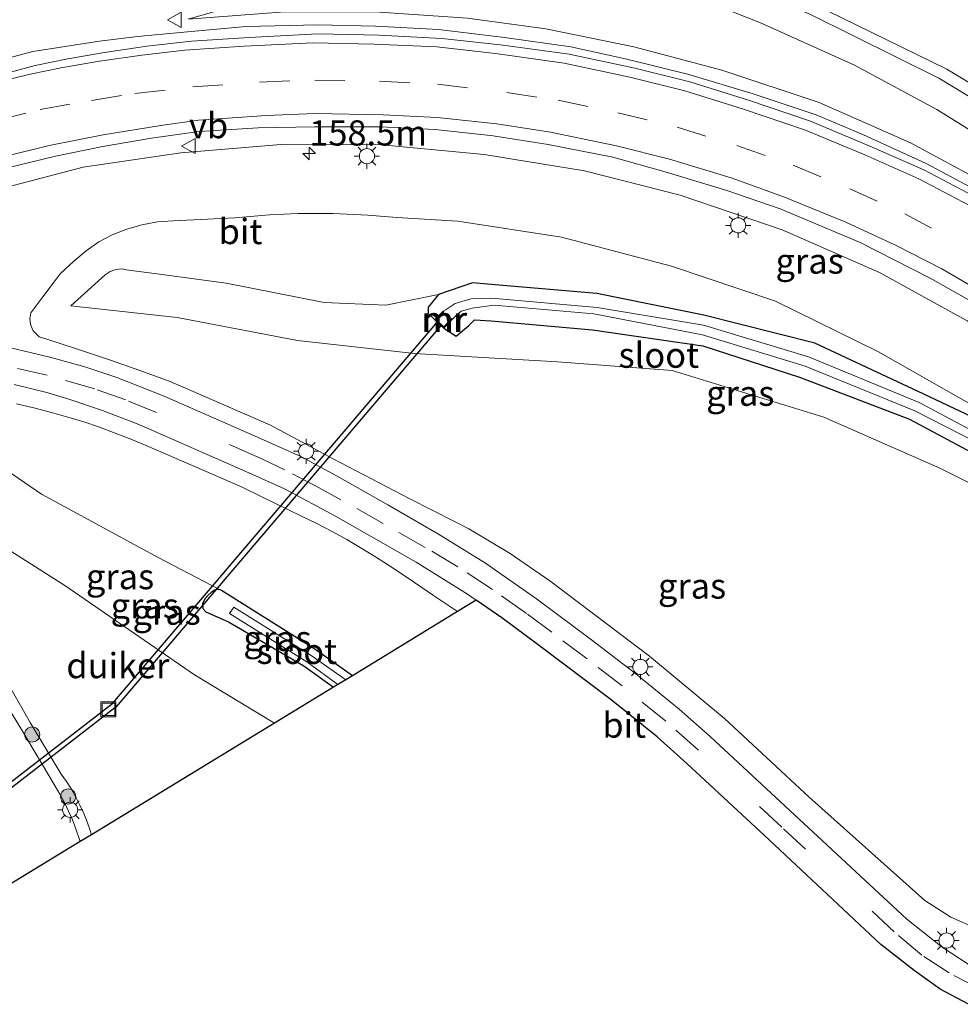
# Model space of a CAD drawing. Units: metres. Extents: x 155978 to 158207, y 381249 to 387503.
# Drawn here: x 156408 to 156501, y 385459 to 385556 of the extents above; entities that cross this region are included whole.
import ezdxf
from ezdxf.enums import TextEntityAlignment as Align

# ---------------------------------------------------------------- set-up
doc = ezdxf.new("R2010")
doc.units = ezdxf.units.M
doc.linetypes.add('VW-3-9_STREEP', pattern=[12, 3, -9])
doc.layers.get('0').update_dxf_attribs({"lineweight": 25})
for name, color, linetype, lineweight in [('B-ME-AM-KILOMETR-S-B1', 7, 'Continuous', 18), ('B-ME-BV-GELEIDECONSTRUCTIE-GELEIDERAIL-L-B1', 213, 'BV-GELEIDERAIL', 18), ('B-ME-GR-BOOM-S-B1', 93, 'Continuous', 18), ('B-ME-GW-KRUINLIJN-L-B1', 93, 'Continuous', 18), ('B-ME-GW-TEENLIJN-L-B1', 93, 'Continuous', 18), ('B-ME-IE-GRASLAND-GV-B6', 93, 'Continuous', 18), ('B-ME-IE-INRICHTINGSELEMENT-S-B1', 253, 'Continuous', 18), ('B-ME-IE-MEUBILAIR_WEGMEUBILAIR-LICHTMAST-S-B1', 8, 'Continuous', 18), ('B-ME-MW-MUUR-GV-B6', 8, 'IE-TERREINAFSCHEIDING-KUNSTMATIG', 18), ('B-ME-MW-MUUR-L-B1', 8, 'IE-TERREINAFSCHEIDING-KUNSTMATIG', 18), ('B-ME-OG-WATER-GV-B6', 153, 'Continuous', 18), ('B-ME-VH-VERH_SOORT-BITUMEN-GV-B6', 8, 'IE-TERREINAFSCHEIDING-NATUURLIJK-HOUTWAL', 18), ('B-ME-VH-VERH_SOORT-GV-B6', 8, 'Continuous', 18), ('B-ME-VH-VERH_SOORT-KLINKERS-GV-B6', 8, 'IE-TERREINAFSCHEIDING-NATUURLIJK-HOUTWAL', 18), ('B-ME-VW-MARKERING-39STREEP-015-L-B1', 255, 'VW-3-9_STREEP', 18), ('B-ME-VW-MARKERING-STREEP-015-L-B1', 7, 'Continuous', 18), ('B-ME-VW-MEUBILAIR_WEGMEUBILAIR-VERKEERSBORD-S-B1', 8, 'Continuous', 18)]:
    doc.layers.add(name, color=color, linetype=linetype, lineweight=lineweight)
for name, color, linetype in [('B-ME-GW-INSTEEKWATERGANG-L-B1', 10, 'Continuous'), ('B-ME-KG-KADASTRAAL-OPNAMEDTMGRENS-L-B1', 10, 'Continuous'), ('B-ME-KW-DUIKER-GV-B6', 10, 'Continuous')]:
    doc.layers.add(name, color=color, linetype=linetype)
doc.styles.add('NLCS-ISO', font='NLCS-ISO.TTF')
doc.linetypes.add('BV-GELEIDERAIL', pattern='A,10,-3,[108,NLCS.SHX,S=1,R=0,X=0,Y=0],-3', length=16)
doc.linetypes.add('IE-TERREINAFSCHEIDING-KUNSTMATIG', pattern='A,4,[82,NLCS.SHX,S=0.75,R=90,X=0,Y=0],4,-2', length=10)
doc.linetypes.add('IE-TERREINAFSCHEIDING-NATUURLIJK-HOUTWAL', pattern='A,7,-1.5,[67,NLCS.SHX,S=0.75,R=45,X=0,Y=0],-1.5,7,-1.5,[70,NLCS.SHX,S=0.75,R=0,X=0,Y=0],-1.5', length=20)

# ---------------------------------------------------------------- blocks, each defined once
blk = doc.blocks.new('hecto')
for p, q in [((0, 0.625), (-0.625, 0)), ((0, -0.625), (0, 0.625)), ((-0.625, 0), (0.625, 0)), ((0.625, 0), (0, -0.625))]:
    blk.add_line(p, q)
blk = doc.blocks.new('boom')
h = blk.add_hatch(color=256)
edge = h.paths.add_edge_path()
edge.add_arc((0, 0), 0.75, 0, 360)
blk.add_circle((0, 0), 0.75)
blk = doc.blocks.new('lantaarnpaal')
for p, q in [((0, 0.75), (0, 1.25)), ((-0.75, 0), (-1.25, 0)), ((-0.884, 0.884), (-0.53, 0.53)), ((0.53, 0.53), (0.884, 0.884)), ((0.75, 0), (1.25, 0)), ((-0.53, -0.53), (-0.884, -0.884)), ((0, -0.75), (0, -1.25)), ((0.53, -0.53), (0.884, -0.884))]:
    blk.add_line(p, q)
blk.add_circle((0, 0), 0.75)
blk = doc.blocks.new('put')
for p, q in [((0.75, 0.75), (-0.75, 0.75)), ((-0.75, 0.75), (-0.75, -0.75)), ((0.75, -0.75), (0.75, 0.75)), ((-0.75, -0.75), (0.75, -0.75))]:
    blk.add_line(p, q)
blk.add_lwpolyline([(-0.625, 0.625), (0.625, 0.625), (0.625, -0.625), (-0.625, -0.625)], close=True)
blk = doc.blocks.new('verkeersbord')
for p, q in [((0, 0.75), (-0.75, -0.625)), ((0.75, -0.625), (0, 0.75)), ((-0.75, -0.625), (0.75, -0.625))]:
    blk.add_line(p, q)

msp = doc.modelspace()

# ---------------------------------------------------------------- linework, layer by layer
at = {"layer": 'B-ME-BV-GELEIDECONSTRUCTIE-GELEIDERAIL-L-B1'}
msp.add_polyline3d([(156401.8018, 385551.2005, 25.3209), (156409.2154, 385553.1821, 25.1358), (156415.841, 385554.1941, 25.0803), (156419.6091, 385554.6626, 25.1185), (156424.1969, 385555.1158, 25.1037), (156430.3862, 385555.6465, 24.9495), (156437.4836, 385555.8288, 24.748), (156443.1948, 385555.7074, 24.5962), (156449.4287, 385555.3626, 24.3712), (156455.971, 385554.5849, 24.1647), (156462.5474, 385553.6309, 23.8789), (156468.122, 385552.4328, 23.6137), (156474.2394, 385550.9053, 23.3251), (156480.6356, 385548.9943, 23.0228), (156486.8634, 385546.908, 22.6519), (156491.5817, 385544.9286, 22.4079), (156497.7702, 385542.0886, 22.0387), (156503.5945, 385538.9694, 21.7519)], dxfattribs=at)
at = {"layer": 'B-ME-GW-INSTEEKWATERGANG-L-B1'}
for points in [[(156506.0087, 385515.21, 19.3632), (156497.4914, 385519.2624, 19.2946), (156486.7435, 385524.2763, 19.4632), (156475.7264, 385527.0358, 19.1994), (156465.1188, 385529.2089, 19.4815), (156455.0706, 385530.0667, 19.4569), (156452.8125, 385530.2619, 19.5364), (156449.4437, 385529.1008, 19.3254), (156448.405, 385527.8474, 19.2618), (156448.4102, 385527.2048, 19.3269), (156449.0704, 385526.5947, 19.343)], [(156449.9753, 385525.751, 19.3649), (156451.1896, 385524.9656, 19.3037), (156452.4018, 385526.0019, 19.2473), (156453.0142, 385526.5905, 19.3016), (156454.676, 385526.4773, 19.3265), (156464.7005, 385525.5974, 19.2244), (156475.6491, 385523.9992, 19.1878), (156485.2127, 385520.9141, 19.1874), (156496.1119, 385516.7575, 19.144), (156505.498, 385511.7335, 19.1507), (156508.1826, 385510.5764, 18.8446), (156509.6468, 385509.3268, 18.8234)], [(156440.9031, 385491.3155, 19.0344), (156437.1937, 385493.9647, 19.0692), (156429.7036, 385498.6436, 19.1043), (156427.921, 385499.7656, 19.109), (156427.7983, 385499.8252, 19.097), (156427.53, 385499.8679, 19.073), (156427.2658, 385499.8046, 19.0489), (156426.8908, 385499.5566, 18.9739), (156426.6138, 385499.3163, 18.9063), (156426.2877, 385498.9374, 18.8956), (156426.0462, 385498.4363, 18.9561), (156426.0735, 385497.9904, 18.9862), (156426.3634, 385497.6377, 18.9878), (156428.6338, 385496.6566, 18.9717), (156436.085, 385492.3098, 18.8652), (156439.0481, 385490.1849, 18.8654)]]:
    msp.add_polyline3d(points, dxfattribs=at)
at = {"layer": 'B-ME-GW-KRUINLIJN-L-B1'}
for points in [[(156495.7707, 385574.9801, 18.9845), (156494.9917, 385578.9145, 19.1226), (156493.2709, 385582.4286, 19.1712), (156491.2665, 385581.2315, 18.8151), (156489.958, 385582.2997, 19.1447), (156488.4282, 385582.7522, 19.1124), (156486.836, 385582.8517, 19.08), (156485.3683, 385582.5782, 19.0494), (156481.6839, 385580.2392, 18.9364), (156471.9004, 385574.102, 18.9747), (156463.098, 385568.4863, 18.9156), (156462.5794, 385567.8962, 18.9091), (156462.379, 385567.2335, 18.9034), (156462.4835, 385566.455, 18.9405), (156462.9193, 385565.8013, 18.9777), (156464.2104, 385565.2712, 18.9354), (156475.8768, 385561.2737, 18.9283), (156486.2581, 385556.8913, 19.0158), (156499.0275, 385550.534, 18.994), (156509.3963, 385544.2511, 18.9252), (156511.8011, 385546.3857, 18.9472), (156503.3879, 385561.332, 18.9208), (156497.3912, 385571.9429, 18.9974), (156495.7707, 385574.9801, 18.9845)], [(156547.8345, 385501.4412, 19.4082), (156542.9842, 385507.355, 19.4971), (156537.569, 385513.9563, 19.6618), (156531.3679, 385519.9768, 19.8771), (156523.0965, 385527.2786, 20.1584), (156513.6761, 385534.1413, 20.512), (156505.9041, 385538.9168, 20.7878), (156496.2333, 385544.1175, 21.1287), (156487.1615, 385548.1382, 21.5518), (156477.5344, 385551.3252, 22.0242), (156468.8107, 385553.6581, 22.4937), (156460.093, 385555.4324, 22.9423), (156452.3215, 385556.4929, 23.2609), (156443.1065, 385557.114, 23.603), (156433.7852, 385557.0924, 23.8984), (156424.6302, 385556.397, 24.1878)], [(156506.2933, 385515.8777, 19.64), (156493.061, 385523.4023, 20.213), (156482.8438, 385528.4336, 20.7394), (156472.5443, 385531.9188, 21.3017), (156461.6353, 385534.7936, 21.9566), (156451.3544, 385536.3625, 22.4782), (156445.2969, 385536.7265, 22.7375), (156442.4478, 385536.9722, 22.837), (156438.9853, 385537.1242, 22.9576), (156435.5194, 385537.1164, 23.0783), (156432.6931, 385536.9914, 23.1633), (156429.24, 385536.6933, 23.2674), (156423.1378, 385536.4084, 23.411), (156421.58, 385536.2924, 23.4341), (156420.0423, 385536.0178, 23.4572), (156418.5407, 385535.5875, 23.4803), (156417.0909, 385535.0059, 23.5034), (156415.7774, 385534.3154, 23.5019), (156414.5111, 385533.441, 23.4705), (156413.2954, 385532.3905, 23.4508), (156411.9241, 385531.1358, 23.5495), (156410.9407, 385529.8379, 23.402), (156410.1243, 385528.7487, 23.4085), (156409.0409, 385527.2754, 23.3624), (156408.928, 385526.6766, 23.3922), (156408.9874, 385526.1114, 23.42), (156409.2528, 385525.5004, 23.4811), (156409.8529, 385524.8999, 23.5864), (156410.5179, 385524.6921, 23.6017), (156413.5561, 385523.7169, 23.672), (156416.8284, 385522.6193, 23.8085), (156419.8401, 385521.5652, 23.9347), (156422.8384, 385520.4734, 24.0608), (156432.8015, 385516.1598, 24.382), (156438.9919, 385512.8085, 24.6354), (156446.5921, 385508.8505, 24.7046), (156451.0218, 385506.6163, 24.74), (156452.4342, 385505.8762, 24.7364), (156456.5539, 385503.4469, 24.7259), (156460.4793, 385500.7148, 24.7154), (156470.3688, 385493.264, 24.8618), (156477.7892, 385487.0657, 25.1945), (156486.1939, 385479.2968, 25.6178), (156497.6393, 385469.026, 26.0546), (156500.2265, 385467.3894, 26.1456), (156502.7823, 385466.2531, 26.2122)], [(156451.3292, 385497.6718, 24.8281), (156448.9346, 385499.2612, 24.8089), (156446.4225, 385500.9765, 24.7887), (156446.1717, 385501.1504, 24.7866), (156444.7493, 385502.1139, 24.7601), (156443.3048, 385503.0441, 24.7337), (156441.8391, 385503.9403, 24.7072), (156440.3528, 385504.8022, 24.6807), (156438.8469, 385505.6293, 24.6542), (156437.3222, 385506.421, 24.6277), (156436.0084, 385507.0677, 24.6051), (156431.8609, 385509.0805, 24.4586), (156429.8992, 385510.048, 24.3891), (156420.4788, 385514.1258, 24.0749), (156418.9481, 385514.7666, 24.0179), (156417.4025, 385515.3703, 23.9609), (156415.8427, 385515.9366, 23.9038), (156414.2697, 385516.4651, 23.8468), (156412.6845, 385516.9556, 23.7898), (156411.3113, 385517.3469, 23.7407), (156409.4706, 385517.8301, 23.6875), (156407.6201, 385518.2746, 23.6342)], [(156405.9688, 385491.8949, 22.728), (156408.9796, 385486.6839, 22.4098), (156412.0523, 385481.5585, 21.9993), (156412.5659, 385480.8223, 21.9482), (156413.0463, 385480.064, 21.897), (156413.4923, 385479.285, 21.8459), (156413.9032, 385478.487, 21.7948), (156414.2782, 385477.6714, 21.7436), (156414.6165, 385476.8399, 21.6925), (156414.8886, 385476.0804, 21.6465), (156415.0506, 385475.5602, 21.615)]]:
    msp.add_polyline3d(points, dxfattribs=at)
at = {"layer": 'B-ME-GW-TEENLIJN-L-B1'}
for points in [[(156547.8345, 385501.4412, 19.4082), (156544.0626, 385508.138, 19.3023), (156539.6103, 385515.2448, 19.3136), (156533.1116, 385523.732, 19.329), (156526.4087, 385531.9038, 19.2445), (156522.8356, 385531.2588, 19.3229), (156514.917, 385537.0221, 19.1596), (156506.7159, 385542.5396, 19.0641), (156498.8358, 385547.425, 19.0331), (156490.67, 385551.8321, 19.078), (156481.3422, 385556.0248, 19.0921), (156473.1757, 385559.2795, 19.0932), (156467.3077, 385561.2973, 19.0982), (156462.4284, 385562.4807, 19.1333), (156456.155, 385563.3878, 19.2651), (156450.2733, 385562.7542, 20.1017), (156439.7376, 385560.7481, 21.7448), (156424.6302, 385556.397, 24.1878)], [(156449.4437, 385529.1008, 19.3254), (156444.2088, 385528.0384, 19.436), (156438.1241, 385528.3038, 19.5696), (156428.3802, 385530.2134, 20.5136), (156421.2838, 385531.1707, 21.2192), (156418.491, 385531.5595, 21.5333), (156418.0529, 385531.6313, 21.5508), (156417.454, 385531.59, 21.5744), (156416.887, 385531.3929, 21.598), (156416.3917, 385531.0537, 21.6217), (156412.985, 385527.9843, 21.7526), (156423.5344, 385526.8065, 20.8832), (156435.4754, 385524.55, 19.7607), (156447.0598, 385523.2567, 19.5173), (156461.2284, 385522.4178, 19.5506), (156472.5874, 385521.5679, 19.2732), (156487.6444, 385516.9279, 19.3654), (156499.1327, 385511.8747, 19.3103), (156505.411, 385508.7621, 19.227)], [(156433.2008, 385486.6214, 19.3209), (156425.263, 385491.4072, 19.6964), (156412.3886, 385500.2604, 20.379), (156405.5719, 385504.5816, 21.0458), (156404.4519, 385506.9696, 20.9637), (156404.0529, 385507.6325, 20.9819), (156403.5265, 385508.1995, 21.0001), (156402.5137, 385508.3171, 21.1401), (156401.8, 385508.2221, 21.2617), (156401.0242, 385508.0802, 21.3552), (156400.2567, 385507.8992, 21.4488), (156399.7671, 385508.0732, 21.4864), (156397.1276, 385512.9406, 21.4019), (156396.722, 385514.0635, 21.4568), (156396.7022, 385514.7252, 21.4544), (156396.9958, 385515.1877, 21.4304), (156397.5632, 385515.5061, 21.4024), (156398.4438, 385515.663, 21.3676), (156406.1902, 385511.981, 20.2968), (156410.0792, 385509.3001, 19.7774), (156421.6601, 385503.029, 19.1922), (156427.7983, 385499.8252, 19.097)]]:
    msp.add_polyline3d(points, dxfattribs=at)
at = {"layer": 'B-ME-IE-GRASLAND-GV-B6'}
for points in [[(156462.5794, 385567.8962, 18.9091), (156463.098, 385568.4863, 18.9156), (156471.9004, 385574.102, 18.9747), (156481.6839, 385580.2392, 18.9364), (156485.3683, 385582.5782, 19.0494), (156486.836, 385582.8517, 19.08), (156488.4282, 385582.7522, 19.1124), (156489.958, 385582.2997, 19.1447), (156491.2665, 385581.2315, 18.8151), (156493.2709, 385582.4286, 19.1712), (156494.9917, 385578.9145, 19.1226), (156495.7707, 385574.9801, 18.9845), (156497.3912, 385571.9429, 18.9974), (156503.3879, 385561.332, 18.9208), (156511.8011, 385546.3857, 18.9472), (156509.3963, 385544.2511, 18.9252), (156499.0275, 385550.534, 18.994), (156486.2581, 385556.8913, 19.0158), (156475.8768, 385561.2737, 18.9283), (156464.2104, 385565.2712, 18.9354), (156462.9193, 385565.8013, 18.9777), (156462.4835, 385566.455, 18.9405), (156462.379, 385567.2335, 18.9034), (156462.5794, 385567.8962, 18.9091)], [(156462.5794, 385567.8962, 18.9091), (156462.379, 385567.2335, 18.9034), (156462.4835, 385566.455, 18.9405), (156462.9193, 385565.8013, 18.9777), (156464.2104, 385565.2712, 18.9354), (156475.8768, 385561.2737, 18.9283), (156486.2581, 385556.8913, 19.0158), (156499.0275, 385550.534, 18.994), (156509.3963, 385544.2511, 18.9252), (156511.8011, 385546.3857, 18.9472), (156503.3879, 385561.332, 18.9208), (156497.3912, 385571.9429, 18.9974), (156495.7707, 385574.9801, 18.9845), (156494.9917, 385578.9145, 19.1226), (156493.2709, 385582.4286, 19.1712), (156491.2665, 385581.2315, 18.8151), (156489.958, 385582.2997, 19.1447), (156488.4282, 385582.7522, 19.1124), (156486.836, 385582.8517, 19.08), (156485.3683, 385582.5782, 19.0494), (156481.6839, 385580.2392, 18.9364), (156471.9004, 385574.102, 18.9747), (156463.098, 385568.4863, 18.9156), (156462.5794, 385567.8962, 18.9091)], [(156486.5102, 385557.9326, 17.9722), (156499.8437, 385551.432, 17.7739), (156509.1111, 385545.8262, 17.7022), (156509.9014, 385544.9354, 18.7297), (156510.8652, 385545.7484, 18.7461), (156510.0667, 385546.6607, 17.6986), (156502.3702, 385560.9646, 17.7739)], [(156452.3215, 385556.4929, 23.2609), (156460.093, 385555.4324, 22.9423), (156468.8107, 385553.6581, 22.4937), (156477.5344, 385551.3252, 22.0242), (156487.1615, 385548.1382, 21.5518), (156496.2333, 385544.1175, 21.1287), (156505.9041, 385538.9168, 20.7878), (156513.6761, 385534.1413, 20.512), (156523.0965, 385527.2786, 20.1584), (156531.3679, 385519.9768, 19.8771), (156537.569, 385513.9563, 19.6618), (156542.9842, 385507.355, 19.4971), (156547.8345, 385501.4412, 19.4082), (156544.0626, 385508.138, 19.3023), (156539.6103, 385515.2448, 19.3136), (156533.1116, 385523.732, 19.329), (156526.4087, 385531.9038, 19.2445), (156522.8356, 385531.2588, 19.3229), (156514.917, 385537.0221, 19.1596), (156506.7159, 385542.5396, 19.0641), (156498.8358, 385547.425, 19.0331), (156490.67, 385551.8321, 19.078), (156481.3422, 385556.0248, 19.0921), (156473.1757, 385559.2795, 19.0932)], [(156473.1757, 385559.2795, 19.0932), (156481.3422, 385556.0248, 19.0921), (156490.67, 385551.8321, 19.078), (156498.8358, 385547.425, 19.0331), (156506.7159, 385542.5396, 19.0641), (156514.917, 385537.0221, 19.1596), (156522.8356, 385531.2588, 19.3229)], [(156522.8356, 385531.2588, 19.3229), (156526.4087, 385531.9038, 19.2445), (156533.1116, 385523.732, 19.329), (156539.6103, 385515.2448, 19.3136), (156544.0626, 385508.138, 19.3023), (156547.8345, 385501.4412, 19.4082), (156542.9842, 385507.355, 19.4971), (156537.569, 385513.9563, 19.6618), (156531.3679, 385519.9768, 19.8771), (156523.0965, 385527.2786, 20.1584), (156513.6761, 385534.1413, 20.512), (156505.9041, 385538.9168, 20.7878), (156496.2333, 385544.1175, 21.1287), (156487.1615, 385548.1382, 21.5518), (156477.5344, 385551.3252, 22.0242), (156468.8107, 385553.6581, 22.4937), (156460.093, 385555.4324, 22.9423), (156452.3215, 385556.4929, 23.2609)], [(156502.5621, 385538.8151, 21.1356), (156497.5576, 385541.4399, 21.3704), (156492.2023, 385543.8122, 21.6321), (156486.3249, 385546.2797, 21.939), (156480.1839, 385548.3592, 22.2222), (156474.356, 385550.1682, 22.5539), (156468.9077, 385551.5205, 22.8458), (156462.3925, 385552.9145, 23.1226), (156455.5778, 385553.8597, 23.38), (156449.7668, 385554.4722, 23.6019), (156443.5462, 385554.793, 23.7804), (156437.4814, 385554.9247, 23.8417), (156430.6662, 385554.5868, 24.0397), (156424.9702, 385554.2097, 24.2369), (156420.5455, 385553.7128, 24.4005), (156416.3495, 385553.0968, 24.4801), (156412.71, 385552.4697, 24.507), (156409.47, 385551.8118, 24.507), (156403.1898, 385550.1202, 24.5451)], [(156404.5984, 385539.2235, 23.9569), (156414.2173, 385541.7226, 23.8556), (156423.8956, 385543.1396, 23.7036), (156433.8076, 385543.9822, 23.3812), (156443.8297, 385543.9264, 23.1036), (156453.9542, 385542.9831, 22.689), (156463.9058, 385541.3611, 22.2281), (156473.4109, 385538.9439, 21.688), (156483.5122, 385535.5222, 21.1941), (156493.1414, 385531.2866, 20.6939), (156501.8377, 385526.492, 20.3052)], [(156506.2933, 385515.8777, 19.64), (156493.061, 385523.4023, 20.213), (156482.8438, 385528.4336, 20.7394), (156472.5443, 385531.9188, 21.3017), (156461.6353, 385534.7936, 21.9566), (156451.3544, 385536.3625, 22.4782), (156445.2969, 385536.7265, 22.7375), (156442.4478, 385536.9722, 22.837), (156438.9853, 385537.1242, 22.9576), (156435.5194, 385537.1164, 23.0783), (156432.6931, 385536.9914, 23.1633), (156429.24, 385536.6933, 23.2674), (156423.1378, 385536.4084, 23.411), (156421.58, 385536.2924, 23.4341), (156420.0423, 385536.0178, 23.4572), (156418.5407, 385535.5875, 23.4803), (156417.0909, 385535.0059, 23.5034), (156415.7774, 385534.3154, 23.5019), (156414.5111, 385533.441, 23.4705), (156413.2954, 385532.3905, 23.4508), (156411.9241, 385531.1358, 23.5495), (156410.9407, 385529.8379, 23.402), (156410.1243, 385528.7487, 23.4085), (156409.0409, 385527.2754, 23.3624), (156408.928, 385526.6766, 23.3922), (156408.9874, 385526.1114, 23.42), (156409.2528, 385525.5004, 23.4811), (156409.8529, 385524.8999, 23.5864), (156410.5179, 385524.6921, 23.6017), (156413.5561, 385523.7169, 23.672), (156416.8284, 385522.6193, 23.8085), (156419.8401, 385521.5652, 23.9347), (156422.8384, 385520.4734, 24.0608), (156432.8015, 385516.1598, 24.382), (156438.9919, 385512.8085, 24.6354), (156446.5921, 385508.8505, 24.7046), (156451.0218, 385506.6163, 24.74), (156452.4342, 385505.8762, 24.7364), (156456.5539, 385503.4469, 24.7259), (156460.4793, 385500.7148, 24.7154), (156470.3688, 385493.264, 24.8618), (156477.7892, 385487.0657, 25.1945), (156486.1939, 385479.2968, 25.6178), (156497.6393, 385469.026, 26.0546), (156500.2265, 385467.3894, 26.1456), (156502.7823, 385466.2531, 26.2122)], [(156502.7823, 385466.2531, 26.2122), (156500.2265, 385467.3894, 26.1456), (156497.6393, 385469.026, 26.0546), (156486.1939, 385479.2968, 25.6178), (156477.7892, 385487.0657, 25.1945), (156470.3688, 385493.264, 24.8618), (156460.4793, 385500.7148, 24.7154), (156456.5539, 385503.4469, 24.7259), (156452.4342, 385505.8762, 24.7364), (156451.0218, 385506.6163, 24.74), (156446.5921, 385508.8505, 24.7046), (156438.9919, 385512.8085, 24.6354), (156432.8015, 385516.1598, 24.382), (156422.8384, 385520.4734, 24.0608), (156419.8401, 385521.5652, 23.9347), (156416.8284, 385522.6193, 23.8085), (156413.5561, 385523.7169, 23.672), (156410.5179, 385524.6921, 23.6017), (156409.8529, 385524.8999, 23.5864), (156409.2528, 385525.5004, 23.4811), (156408.9874, 385526.1114, 23.42), (156408.928, 385526.6766, 23.3922), (156409.0409, 385527.2754, 23.3624), (156410.1243, 385528.7487, 23.4085), (156410.9407, 385529.8379, 23.402), (156411.9241, 385531.1358, 23.5495), (156413.2954, 385532.3905, 23.4508), (156414.5111, 385533.441, 23.4705), (156415.7774, 385534.3154, 23.5019), (156417.0909, 385535.0059, 23.5034), (156418.5407, 385535.5875, 23.4803), (156420.0423, 385536.0178, 23.4572), (156421.58, 385536.2924, 23.4341), (156423.1378, 385536.4084, 23.411), (156429.24, 385536.6933, 23.2674), (156432.6931, 385536.9914, 23.1633), (156435.5194, 385537.1164, 23.0783), (156438.9853, 385537.1242, 22.9576), (156442.4478, 385536.9722, 22.837)], [(156442.4478, 385536.9722, 22.837), (156445.2969, 385536.7265, 22.7375), (156451.3544, 385536.3625, 22.4782), (156461.6353, 385534.7936, 21.9566), (156472.5443, 385531.9188, 21.3017), (156482.8438, 385528.4336, 20.7394), (156493.061, 385523.4023, 20.213), (156506.2933, 385515.8777, 19.64)], [(156505.411, 385508.7621, 19.227), (156499.1327, 385511.8747, 19.3103), (156487.6444, 385516.9279, 19.3654), (156472.5874, 385521.5679, 19.2732), (156461.2284, 385522.4178, 19.5506), (156447.0598, 385523.2567, 19.5173), (156435.4754, 385524.55, 19.7607), (156423.5344, 385526.8065, 20.8832), (156412.985, 385527.9843, 21.7526), (156416.3917, 385531.0537, 21.6217), (156416.887, 385531.3929, 21.598), (156417.454, 385531.59, 21.5744), (156418.0529, 385531.6313, 21.5508), (156418.491, 385531.5595, 21.5333), (156421.2838, 385531.1707, 21.2192), (156428.3802, 385530.2134, 20.5136), (156438.1241, 385528.3038, 19.5696), (156444.2088, 385528.0384, 19.436), (156449.4437, 385529.1008, 19.3254), (156448.405, 385527.8474, 19.2618), (156448.4102, 385527.2048, 19.3269), (156449.0704, 385526.5947, 19.343), (156449.9753, 385525.751, 19.3649), (156451.1896, 385524.9656, 19.3037), (156452.4018, 385526.0019, 19.2473), (156453.0142, 385526.5905, 19.3016), (156454.676, 385526.4773, 19.3265), (156464.7005, 385525.5974, 19.2244), (156475.6491, 385523.9992, 19.1878), (156485.2127, 385520.9141, 19.1874), (156496.1119, 385516.7575, 19.144), (156505.498, 385511.7335, 19.1507)], [(156506.0087, 385515.21, 19.3632), (156497.4914, 385519.2624, 19.2946), (156486.7435, 385524.2763, 19.4632), (156475.7264, 385527.0358, 19.1994), (156465.1188, 385529.2089, 19.4815), (156455.0706, 385530.0667, 19.4569), (156452.8125, 385530.2619, 19.5364), (156449.4437, 385529.1008, 19.3254), (156444.2088, 385528.0384, 19.436), (156438.1241, 385528.3038, 19.5696), (156428.3802, 385530.2134, 20.5136), (156421.2838, 385531.1707, 21.2192), (156418.491, 385531.5595, 21.5333), (156418.0529, 385531.6313, 21.5508), (156417.454, 385531.59, 21.5744), (156416.887, 385531.3929, 21.598), (156416.3917, 385531.0537, 21.6217), (156412.985, 385527.9843, 21.7526), (156423.5344, 385526.8065, 20.8832), (156435.4754, 385524.55, 19.7607), (156447.0598, 385523.2567, 19.5173), (156461.2284, 385522.4178, 19.5506), (156472.5874, 385521.5679, 19.2732), (156487.6444, 385516.9279, 19.3654), (156499.1327, 385511.8747, 19.3103), (156505.411, 385508.7621, 19.227)], [(156505.7748, 385513.7788, 18.2736), (156497.0734, 385518.3955, 18.3623), (156486.1054, 385522.9284, 18.3531), (156475.7005, 385526.0582, 18.293), (156465.161, 385527.818, 18.2481), (156454.7057, 385528.7479, 18.2936), (156452.6448, 385528.6739, 18.2419), (156451.0993, 385528.2006, 18.3217), (156450.1984, 385527.6079, 18.3218), (156449.8988, 385527.452, 18.2823), (156449.0704, 385526.5947, 19.343), (156448.4102, 385527.2048, 19.3269), (156448.405, 385527.8474, 19.2618), (156449.4437, 385529.1008, 19.3254), (156452.8125, 385530.2619, 19.5364), (156455.0706, 385530.0667, 19.4569), (156465.1188, 385529.2089, 19.4815), (156475.7264, 385527.0358, 19.1994), (156486.7435, 385524.2763, 19.4632), (156497.4914, 385519.2624, 19.2946), (156506.0087, 385515.21, 19.3632)], [(156452.7712, 385527.7571, 18.2567), (156454.9707, 385528.0571, 18.2725), (156464.8397, 385527.2005, 18.2342), (156475.5939, 385525.1141, 18.2977), (156485.8015, 385521.9957, 18.3937), (156496.6581, 385517.5592, 18.333), (156505.5067, 385513.035, 18.2454), (156508.7331, 385511.2158, 18.1746), (156508.1826, 385510.5764, 18.8446), (156505.498, 385511.7335, 19.1507), (156496.1119, 385516.7575, 19.144), (156485.2127, 385520.9141, 19.1874), (156475.6491, 385523.9992, 19.1878), (156464.7005, 385525.5974, 19.2244), (156454.676, 385526.4773, 19.3265), (156453.0142, 385526.5905, 19.3016), (156452.4018, 385526.0019, 19.2473), (156451.1896, 385524.9656, 19.3037), (156449.9753, 385525.751, 19.3649), (156450.8218, 385526.6508, 18.3061), (156451.2127, 385527.0462, 18.3197), (156451.6793, 385527.4562, 18.3156), (156452.7712, 385527.7571, 18.2567)], [(156501.9547, 385462.7256, 26.3819), (156499.3507, 385464.4237, 26.309), (156495.862, 385467.1879, 26.1688), (156484.7356, 385477.5247, 25.6417), (156476.3664, 385485.2914, 25.2833), (156473.3106, 385488.0182, 25.1698), (156468.8394, 385491.6454, 25.0103), (156464.4772, 385494.9645, 24.973), (156459.1612, 385498.9422, 24.9278), (156454.1082, 385502.4644, 24.9189), (156449.4373, 385505.3504, 24.911), (156444.4304, 385508.2436, 24.8151), (156439.4036, 385511.1022, 24.7193), (156435.8482, 385513.0106, 24.6102), (156432.0902, 385514.6883, 24.4831), (156422.2426, 385519.0129, 24.1562), (156417.5622, 385520.8718, 24.0051), (156414.3733, 385521.9233, 23.9044), (156410.9123, 385522.8867, 23.7912), (156407.0278, 385523.8042, 23.6607)], [(156407.3917, 385520.1651, 23.714), (156410.4701, 385519.4138, 23.8123), (156412.8101, 385518.7318, 23.8887), (156416.1352, 385517.616, 24.0005), (156419.406, 385516.3498, 24.1123), (156421.0188, 385515.661, 24.1682), (156430.6501, 385511.4178, 24.4973), (156434.1922, 385509.8386, 24.6202), (156439.2381, 385507.1282, 24.7633), (156443.2454, 385504.8597, 24.8434), (156447.2328, 385502.5566, 24.9235), (156452.3111, 385499.3988, 24.9514), (156453.1794, 385498.7998, 24.9563), (156451.3292, 385497.6718, 24.8281), (156448.9346, 385499.2612, 24.8089), (156446.4225, 385500.9765, 24.7887), (156446.1717, 385501.1504, 24.7866), (156444.7493, 385502.1139, 24.7601), (156443.3048, 385503.0441, 24.7337), (156441.8391, 385503.9403, 24.7072), (156440.3528, 385504.8022, 24.6807), (156438.8469, 385505.6293, 24.6542), (156437.3222, 385506.421, 24.6277), (156436.0084, 385507.0677, 24.6051), (156431.8609, 385509.0805, 24.4586), (156429.8992, 385510.048, 24.3891), (156420.4788, 385514.1258, 24.0749), (156418.9481, 385514.7666, 24.0179), (156417.4025, 385515.3703, 23.9609), (156415.8427, 385515.9366, 23.9038), (156414.2697, 385516.4651, 23.8468), (156412.6845, 385516.9556, 23.7898), (156411.3113, 385517.3469, 23.7407), (156409.4706, 385517.8301, 23.6875), (156407.6201, 385518.2746, 23.6342)], [(156407.6201, 385518.2746, 23.6342), (156409.4706, 385517.8301, 23.6875), (156411.3113, 385517.3469, 23.7407), (156412.6845, 385516.9556, 23.7898), (156414.2697, 385516.4651, 23.8468), (156415.8427, 385515.9366, 23.9038), (156417.4025, 385515.3703, 23.9609), (156418.9481, 385514.7666, 24.0179), (156420.4788, 385514.1258, 24.0749), (156429.8992, 385510.048, 24.3891), (156431.8609, 385509.0805, 24.4586), (156436.0084, 385507.0677, 24.6051), (156437.3222, 385506.421, 24.6277), (156438.8469, 385505.6293, 24.6542), (156440.3528, 385504.8022, 24.6807), (156441.8391, 385503.9403, 24.7072), (156443.3048, 385503.0441, 24.7337), (156444.7493, 385502.1139, 24.7601), (156446.1717, 385501.1504, 24.7866), (156446.4225, 385500.9765, 24.7887), (156448.9346, 385499.2612, 24.8089), (156451.3292, 385497.6718, 24.8281), (156440.9031, 385491.3155, 19.0344), (156437.1937, 385493.9647, 19.0692), (156429.7036, 385498.6436, 19.1043), (156427.921, 385499.7656, 19.109), (156427.7983, 385499.8252, 19.097), (156421.6601, 385503.029, 19.1922), (156410.0792, 385509.3001, 19.7774), (156406.1902, 385511.981, 20.2968)], [(156406.1902, 385511.981, 20.2968), (156410.0792, 385509.3001, 19.7774), (156421.6601, 385503.029, 19.1922), (156427.7983, 385499.8252, 19.097), (156427.53, 385499.8679, 19.073), (156427.2658, 385499.8046, 19.0489), (156426.8908, 385499.5566, 18.9739), (156426.6138, 385499.3163, 18.9063), (156426.2877, 385498.9374, 18.8956), (156426.0462, 385498.4363, 18.9561), (156426.0735, 385497.9904, 18.9862), (156426.3634, 385497.6377, 18.9878), (156428.6338, 385496.6566, 18.9717), (156436.085, 385492.3098, 18.8652), (156439.0481, 385490.1849, 18.8654), (156433.2008, 385486.6214, 19.3209)], [(156433.2008, 385486.6214, 19.3209), (156425.263, 385491.4072, 19.6964), (156412.3886, 385500.2604, 20.379), (156405.5719, 385504.5816, 21.0458)], [(156405.5719, 385504.5816, 21.0458), (156412.3886, 385500.2604, 20.379), (156425.263, 385491.4072, 19.6964), (156433.2008, 385486.6214, 19.3209), (156415.0506, 385475.5602, 21.615), (156414.8886, 385476.0804, 21.6465), (156414.6165, 385476.8399, 21.6925), (156414.2782, 385477.6714, 21.7436), (156413.9032, 385478.487, 21.7948), (156413.4923, 385479.285, 21.8459), (156413.0463, 385480.064, 21.897), (156412.5659, 385480.8223, 21.9482), (156412.0523, 385481.5585, 21.9993), (156408.9796, 385486.6839, 22.4098), (156405.9688, 385491.8949, 22.728)], [(156436.9109, 385493.2655, 18.5917), (156429.1582, 385498.1169, 18.5957), (156428.7288, 385497.4682, 18.6017), (156436.3737, 385492.6785, 18.6001), (156439.474, 385490.4444, 18.614), (156439.0481, 385490.1849, 18.8654), (156436.085, 385492.3098, 18.8652), (156428.6338, 385496.6566, 18.9717), (156426.3634, 385497.6377, 18.9878), (156426.0735, 385497.9904, 18.9862), (156426.0462, 385498.4363, 18.9561), (156426.2877, 385498.9374, 18.8956), (156426.6138, 385499.3163, 18.9063), (156426.8908, 385499.5566, 18.9739), (156427.2658, 385499.8046, 19.0489), (156427.53, 385499.8679, 19.073), (156427.7983, 385499.8252, 19.097), (156427.921, 385499.7656, 19.109), (156429.7036, 385498.6436, 19.1043), (156437.1937, 385493.9647, 19.0692), (156440.9031, 385491.3155, 19.0344), (156440.265, 385490.9265, 18.5919), (156436.9109, 385493.2655, 18.5917)], [(156405.9688, 385491.8949, 22.728), (156408.9796, 385486.6839, 22.4098), (156412.0523, 385481.5585, 21.9993), (156412.5659, 385480.8223, 21.9482), (156413.0463, 385480.064, 21.897), (156413.4923, 385479.285, 21.8459), (156413.9032, 385478.487, 21.7948), (156414.2782, 385477.6714, 21.7436), (156414.6165, 385476.8399, 21.6925), (156414.8886, 385476.0804, 21.6465), (156415.0506, 385475.5602, 21.615), (156413.916, 385474.883, 21.5524), (156413.4951, 385476.1565, 21.6253), (156413.1542, 385477.0333, 21.6785), (156412.7764, 385477.8948, 21.7316), (156412.3623, 385478.7395, 21.7848), (156411.9127, 385479.5659, 21.838), (156411.4284, 385480.3723, 21.8911), (156408.0937, 385485.9768, 22.3291), (156404.542, 385491.7869, 22.7722)]]:
    msp.add_polyline3d(points, dxfattribs=at)
at = {"layer": 'B-ME-KG-KADASTRAAL-OPNAMEDTMGRENS-L-B1'}
msp.add_polyline3d([(156501.9815, 385458.7521, 26.3831), (156499.153, 385460.2375, 26.3045), (156496.5924, 385462.1142, 26.2271), (156493.299, 385464.6877, 26.1254), (156482.2162, 385475.0591, 25.6685), (156474.0672, 385482.6163, 25.3445), (156471.101, 385485.258, 25.2374), (156466.5571, 385488.9166, 25.0803), (156459.3121, 385494.3797, 25.0014), (156455.7035, 385497.0585, 24.9706), (156453.1794, 385498.7998, 24.9563), (156451.3292, 385497.6718, 24.8281), (156440.9031, 385491.3155, 19.0344), (156440.265, 385490.9265, 18.5919), (156439.474, 385490.4444, 18.614), (156439.0481, 385490.1849, 18.8654), (156433.2008, 385486.6214, 19.3209), (156415.0506, 385475.5602, 21.615), (156413.916, 385474.883, 21.5524), (156406.8845, 385470.5824, 21.3933)], dxfattribs=at)
at = {"layer": 'B-ME-KW-DUIKER-GV-B6'}
msp.add_polyline3d([(156396.7187, 385472.1844, 18.3123), (156396.4132, 385472.5802, 18.3123), (156417.1478, 385488.5858, 18.3116), (156449.369, 385526.4101, 18.3056), (156449.7494, 385526.0856, 18.3056), (156417.4944, 385488.2217, 18.3119), (156396.7187, 385472.1844, 18.3123)], dxfattribs=at)
at = {"layer": 'B-ME-MW-MUUR-GV-B6'}
msp.add_polyline3d([(156450.7453, 385526.7227, 18.3061), (156450.8218, 385526.6508, 18.3061), (156449.9753, 385525.751, 19.3649), (156449.0704, 385526.5947, 19.343), (156449.8988, 385527.452, 18.2823), (156449.9743, 385527.3791, 18.2823), (156449.2202, 385526.5986, 18.3061), (156449.9705, 385525.8991, 18.3061), (156450.7453, 385526.7227, 18.3061)], dxfattribs=at)
at = {"layer": 'B-ME-MW-MUUR-L-B1'}
msp.add_polyline3d([(156449.9366, 385527.4155, 18.2823), (156449.1453, 385526.5966, 19.343), (156449.9729, 385525.825, 19.3649), (156450.7836, 385526.6868, 18.3061)], dxfattribs=at)
at = {"layer": 'B-ME-OG-WATER-GV-B6'}
for points in [[(156502.3702, 385560.9646, 17.7739), (156510.0667, 385546.6607, 17.6986), (156509.9914, 385546.5948, 17.6986), (156510.7228, 385545.7592, 17.79), (156510.3171, 385545.417, 17.79), (156509.9114, 385545.0747, 17.79), (156509.1859, 385545.8926, 17.7022), (156509.1111, 385545.8262, 17.7022), (156499.8437, 385551.432, 17.7739), (156486.5102, 385557.9326, 17.9722)], [(156505.5067, 385513.035, 18.2454), (156496.6581, 385517.5592, 18.333), (156485.8015, 385521.9957, 18.3937), (156475.5939, 385525.1141, 18.2977), (156464.8397, 385527.2005, 18.2342), (156454.9707, 385528.0571, 18.2725), (156452.7712, 385527.7571, 18.2567), (156451.6793, 385527.4562, 18.3156), (156451.2127, 385527.0462, 18.3197), (156450.8218, 385526.6508, 18.3061), (156450.7453, 385526.7227, 18.3061), (156449.9705, 385525.8991, 18.3061), (156449.2202, 385526.5986, 18.3061), (156449.9743, 385527.3791, 18.2823), (156449.8988, 385527.452, 18.2823)], [(156449.8988, 385527.452, 18.2823), (156450.1984, 385527.6079, 18.3218), (156451.0993, 385528.2006, 18.3217), (156452.6448, 385528.6739, 18.2419), (156454.7057, 385528.7479, 18.2936), (156465.161, 385527.818, 18.2481), (156475.7005, 385526.0582, 18.293), (156486.1054, 385522.9284, 18.3531), (156497.0734, 385518.3955, 18.3623), (156505.7748, 385513.7788, 18.2736)], [(156436.9109, 385493.2655, 18.5917), (156440.265, 385490.9265, 18.5919), (156439.474, 385490.4444, 18.614), (156436.3737, 385492.6785, 18.6001), (156428.7288, 385497.4682, 18.6017), (156429.1582, 385498.1169, 18.5957), (156436.9109, 385493.2655, 18.5917)]]:
    msp.add_polyline3d(points, dxfattribs=at)
at = {"layer": 'B-ME-VH-VERH_SOORT-BITUMEN-GV-B6'}
for points in [[(156403.1898, 385550.1202, 24.5451), (156409.47, 385551.8118, 24.507), (156412.71, 385552.4697, 24.507), (156416.3495, 385553.0968, 24.4801), (156420.5455, 385553.7128, 24.4005), (156424.9702, 385554.2097, 24.2369), (156430.6662, 385554.5868, 24.0397), (156437.4814, 385554.9247, 23.8417), (156443.5462, 385554.793, 23.7804), (156449.7668, 385554.4722, 23.6019), (156455.5778, 385553.8597, 23.38), (156462.3925, 385552.9145, 23.1226), (156468.9077, 385551.5205, 22.8458), (156474.356, 385550.1682, 22.5539), (156480.1839, 385548.3592, 22.2222), (156486.3249, 385546.2797, 21.939), (156492.2023, 385543.8122, 21.6321), (156497.5576, 385541.4399, 21.3704), (156502.5621, 385538.8151, 21.1356), (156508.5992, 385535.4253, 20.8583), (156514.1697, 385531.7395, 20.6801), (156519.0972, 385528.8711, 20.3305)], [(156504.0152, 385527.4165, 20.2061), (156498.17, 385530.7028, 20.4301), (156491.2471, 385534.2459, 20.7632), (156483.3162, 385537.6037, 21.1498), (156478.0129, 385539.4181, 21.4196), (156471.9213, 385541.2494, 21.7335), (156466.7147, 385542.6963, 21.941), (156460.2953, 385543.9796, 22.3847), (156454.8627, 385544.8381, 22.581), (156449.1215, 385545.4616, 22.8185), (156443.6715, 385545.7182, 23.0226), (156437.1623, 385545.715, 23.3181), (156431.5698, 385545.608, 23.4948), (156425.7163, 385545.2451, 23.6475), (156420.9772, 385544.5916, 23.7315), (156416.1528, 385543.7734, 23.8293), (156411.4819, 385542.8108, 23.9596), (156406.3237, 385541.551, 24.0515)], [(156407.0278, 385523.8042, 23.6607), (156410.9123, 385522.8867, 23.7912), (156414.3733, 385521.9233, 23.9044), (156417.5622, 385520.8718, 24.0051), (156422.2426, 385519.0129, 24.1562), (156432.0902, 385514.6883, 24.4831), (156435.8482, 385513.0106, 24.6102), (156439.4036, 385511.1022, 24.7193), (156444.4304, 385508.2436, 24.8151), (156449.4373, 385505.3504, 24.911), (156454.1082, 385502.4644, 24.9189), (156459.1612, 385498.9422, 24.9278), (156464.4772, 385494.9645, 24.973), (156468.8394, 385491.6454, 25.0103), (156473.3106, 385488.0182, 25.1698), (156476.3664, 385485.2914, 25.2833), (156484.7356, 385477.5247, 25.6417), (156495.862, 385467.1879, 26.1688), (156499.3507, 385464.4237, 26.309), (156501.9547, 385462.7256, 26.3819)], [(156501.9815, 385458.7521, 26.3831), (156499.153, 385460.2375, 26.3045), (156496.5924, 385462.1142, 26.2271), (156493.299, 385464.6877, 26.1254), (156482.2162, 385475.0591, 25.6685), (156474.0672, 385482.6163, 25.3445), (156471.101, 385485.258, 25.2374), (156466.5571, 385488.9166, 25.0803), (156459.3121, 385494.3797, 25.0014), (156455.7035, 385497.0585, 24.9706), (156453.1794, 385498.7998, 24.9563), (156452.3111, 385499.3988, 24.9514), (156447.2328, 385502.5566, 24.9235), (156443.2454, 385504.8597, 24.8434), (156439.2381, 385507.1282, 24.7633), (156434.1922, 385509.8386, 24.6202), (156430.6501, 385511.4178, 24.4973), (156421.0188, 385515.661, 24.1682), (156419.406, 385516.3498, 24.1123), (156416.1352, 385517.616, 24.0005), (156412.8101, 385518.7318, 23.8887), (156410.4701, 385519.4138, 23.8123), (156407.3917, 385520.1651, 23.714)]]:
    msp.add_polyline3d(points, dxfattribs=at)
at = {"layer": 'B-ME-VH-VERH_SOORT-GV-B6'}
for points in [[(156406.3237, 385541.551, 24.0515), (156411.4819, 385542.8108, 23.9596), (156416.1528, 385543.7734, 23.8293), (156420.9772, 385544.5916, 23.7315), (156425.7163, 385545.2451, 23.6475), (156431.5698, 385545.608, 23.4948), (156437.1623, 385545.715, 23.3181), (156443.6715, 385545.7182, 23.0226), (156449.1215, 385545.4616, 22.8185), (156454.8627, 385544.8381, 22.581), (156460.2953, 385543.9796, 22.3847), (156466.7147, 385542.6963, 21.941), (156471.9213, 385541.2494, 21.7335), (156478.0129, 385539.4181, 21.4196), (156483.3162, 385537.6037, 21.1498), (156491.2471, 385534.2459, 20.7632), (156498.17, 385530.7028, 20.4301), (156504.0152, 385527.4165, 20.2061)], [(156549.8925, 385478.9026, 19.0984), (156545.4393, 385484.8997, 19.0557), (156539.2615, 385492.9925, 19.1731), (156532.8173, 385500.4888, 19.2258), (156525.8343, 385507.8778, 19.461), (156518.1412, 385514.9711, 19.6805), (156510.3161, 385521.0277, 19.9085), (156501.8377, 385526.492, 20.3052), (156493.1414, 385531.2866, 20.6939), (156483.5122, 385535.5222, 21.1941), (156473.4109, 385538.9439, 21.688), (156463.9058, 385541.3611, 22.2281), (156453.9542, 385542.9831, 22.689), (156443.8297, 385543.9264, 23.1036), (156433.8076, 385543.9822, 23.3812), (156423.8956, 385543.1396, 23.7036), (156414.2173, 385541.7226, 23.8556), (156404.5984, 385539.2235, 23.9569)]]:
    msp.add_polyline3d(points, dxfattribs=at)
at = {"layer": 'B-ME-VH-VERH_SOORT-KLINKERS-GV-B6'}
msp.add_polyline3d([(156404.542, 385491.7869, 22.7722), (156408.0937, 385485.9768, 22.3291), (156411.4284, 385480.3723, 21.8911), (156411.9127, 385479.5659, 21.838), (156412.3623, 385478.7395, 21.7848), (156412.7764, 385477.8948, 21.7316), (156413.1542, 385477.0333, 21.6785), (156413.4951, 385476.1565, 21.6253), (156413.916, 385474.883, 21.5524), (156406.8845, 385470.5824, 21.3933)], dxfattribs=at)
at = {"layer": 'B-ME-VW-MARKERING-39STREEP-015-L-B1'}
for points in [[(156405.6118, 385546.3381, 24.3075), (156409.9465, 385547.4195, 24.2946), (156415.0471, 385548.3374, 24.1846), (156419.3518, 385549.0292, 24.0394), (156425.0803, 385549.6744, 23.9594), (156431.705, 385550.143, 23.8281), (156437.1676, 385550.3588, 23.6628), (156443.5909, 385550.2556, 23.4476), (156449.3263, 385549.9388, 23.1923), (156456.2255, 385549.1084, 22.8566), (156461.301, 385548.3537, 22.6495), (156467.2217, 385547.1137, 22.3103), (156473.0858, 385545.6889, 22.0447), (156478.9973, 385543.8662, 21.7605), (156484.5819, 385541.9164, 21.4645), (156490.2031, 385539.5741, 21.192), (156495.6725, 385537.0934, 20.9885), (156501.2688, 385534.1234, 20.7338)], [(156503.1778, 385460.2488, 26.4553), (156500.0588, 385461.8561, 26.3617), (156497.3443, 385463.6191, 26.2718), (156494.6115, 385465.9304, 26.1634), (156483.4688, 385476.3187, 25.6877), (156475.2049, 385483.9249, 25.3602), (156471.9627, 385486.8004, 25.2407), (156467.6576, 385490.3062, 25.0875), (156464.1762, 385492.9815, 25.0531), (156460.6707, 385495.6249, 25.0186), (156458.1476, 385497.4968, 24.994), (156454.7909, 385499.8708, 24.9859), (156451.3444, 385502.1124, 24.9778), (156448.1271, 385504.0385, 24.9705), (156443.9492, 385506.417, 24.8826), (156439.7517, 385508.7607, 24.7947), (156437.6223, 385509.9322, 24.7503), (156434.1946, 385511.7174, 24.6299), (156431.4647, 385513.0136, 24.5358), (156421.473, 385517.4038, 24.1986), (156418.4456, 385518.6468, 24.0891), (156415.3609, 385519.7402, 23.9797), (156410.6384, 385521.1035, 23.8235), (156405.0235, 385522.355, 23.6558)]]:
    msp.add_polyline3d(points, dxfattribs=at)
at = {"layer": 'B-ME-VW-MARKERING-STREEP-015-L-B1'}
for points in [[(156502.0615, 385537.9339, 21.1369), (156497.057, 385540.5586, 21.3282), (156491.7017, 385542.931, 21.6334), (156485.8243, 385545.3985, 21.8597), (156479.6834, 385547.478, 22.2235), (156473.8554, 385549.2869, 22.4857), (156468.4071, 385550.6393, 22.7668), (156461.8919, 385552.0333, 23.0358), (156455.0772, 385552.9785, 23.3813), (156449.2662, 385553.6391, 23.5716), (156443.0456, 385553.92, 23.802), (156436.9808, 385554.0274, 23.843), (156430.1656, 385553.7128, 24.0192), (156424.2909, 385553.3166, 24.1821), (156420.0449, 385552.8315, 24.3451), (156415.849, 385552.2155, 24.4336), (156412.2094, 385551.5885, 24.5083), (156408.9694, 385550.9306, 24.5083), (156404.7562, 385549.9035, 24.5036)], [(156406.4675, 385542.7728, 24.1114), (156410.8589, 385543.8667, 24.083), (156416.2027, 385544.9408, 23.9114), (156421.9018, 385545.8615, 23.8079), (156425.6534, 385546.3889, 23.7326), (156432.3753, 385546.8505, 23.598), (156437.1904, 385547.0229, 23.4234), (156443.9722, 385546.9097, 23.1684), (156449.3044, 385546.6377, 22.9634), (156455.2104, 385546.026, 22.6955), (156460.5589, 385545.1872, 22.4996), (156467.0901, 385543.8411, 22.1661), (156472.3456, 385542.5222, 21.8833), (156478.467, 385540.6713, 21.5925), (156483.7394, 385538.7569, 21.2979), (156489.818, 385536.279, 21.0012), (156494.7388, 385533.9958, 20.7972), (156499.3398, 385531.6312, 20.5915), (156504.7137, 385528.4988, 20.3585)]]:
    msp.add_polyline3d(points, dxfattribs=at)

# ---------------------------------------------------------------- block references
at = {"layer": 'B-ME-AM-KILOMETR-S-B1', "rotation": 90}
msp.add_blockref('hecto', (156436.6298, 385543.0817, 23.2874), dxfattribs=at)
at = {"layer": 'B-ME-GR-BOOM-S-B1', "rotation": 90}
for p in [(156409.1599, 385485.4926, 22.3209), (156412.7346, 385479.3439, 21.8359)]:
    msp.add_blockref('boom', p, dxfattribs=at)
at = {"layer": 'B-ME-IE-INRICHTINGSELEMENT-S-B1', "rotation": 90}
msp.add_blockref('put', (156416.7167, 385487.9844, 20.5564), dxfattribs=at)
at = {"layer": 'B-ME-IE-MEUBILAIR_WEGMEUBILAIR-LICHTMAST-S-B1', "rotation": 90}
for p in [(156442.3467, 385542.8126, 23.1723), (156479.153, 385535.9541, 21.3012), (156436.3276, 385513.5574, 24.5706), (156469.4478, 385492.1886, 24.9356), (156412.929, 385478.026, 21.853), (156499.799, 385465.0766, 26.2855)]:
    msp.add_blockref('lantaarnpaal', p, dxfattribs=at)
at = {"layer": 'B-ME-VW-MEUBILAIR_WEGMEUBILAIR-VERKEERSBORD-S-B1', "rotation": 90}
for p in [(156423.3193, 385556.3172, 24.2664), (156424.7091, 385543.8083, 23.766)]:
    msp.add_blockref('verkeersbord', p, dxfattribs=at)

# ---------------------------------------------------------------- texts
at = {"layer": 'B-ME-AM-KILOMETR-S-B1', "ltscale": 0.2, "style": 'NLCS-ISO'}
msp.add_text('158.5m', height=2.5, dxfattribs=at).set_placement((156436.6298, 385543.0817, 23.2874), align=Align.BOTTOM_LEFT)
at = {"layer": 'B-ME-IE-GRASLAND-GV-B6', "ltscale": 0.2, "style": 'NLCS-ISO'}
for p in [(156486.2323, 385532.4145), (156486.2323, 385532.4145), (156479.3542, 385519.3168), (156417.8751, 385501.1422), (156474.5732, 385500.21), (156420.3225, 385498.2576), (156422.4977, 385497.6196), (156433.4746, 385495.0264)]:
    msp.add_text('gras', height=2.5, dxfattribs=at).set_placement(p, align=Align.MIDDLE_CENTER)
at = {"layer": 'B-ME-KW-DUIKER-GV-B6', "ltscale": 0.2, "style": 'NLCS-ISO'}
msp.add_text('duiker', height=2.5, dxfattribs=at).set_placement((156417.6587, 385492.3217), align=Align.MIDDLE_CENTER)
at = {"layer": 'B-ME-MW-MUUR-GV-B6', "ltscale": 0.2, "style": 'NLCS-ISO'}
msp.add_text('mr', height=2.5, dxfattribs=at).set_placement((156450.0469, 385526.6412), align=Align.MIDDLE_CENTER)
at = {"layer": 'B-ME-MW-MUUR-L-B1', "ltscale": 0.2, "style": 'NLCS-ISO'}
msp.add_text('mr', height=2.5, dxfattribs=at).set_placement((156449.9596, 385526.631), align=Align.MIDDLE_CENTER)
at = {"layer": 'B-ME-OG-WATER-GV-B6', "ltscale": 0.2, "style": 'NLCS-ISO'}
for p in [(156471.2766, 385523.0893), (156435.4031, 385493.7379)]:
    msp.add_text('sloot', height=2.5, dxfattribs=at).set_placement(p, align=Align.MIDDLE_CENTER)
at = {"layer": 'B-ME-VH-VERH_SOORT-BITUMEN-GV-B6', "ltscale": 0.2, "style": 'NLCS-ISO'}
for p in [(156429.8145, 385535.3444), (156467.8476, 385486.4272)]:
    msp.add_text('bit', height=2.5, dxfattribs=at).set_placement(p, align=Align.MIDDLE_CENTER)
at = {"layer": 'B-ME-VW-MEUBILAIR_WEGMEUBILAIR-VERKEERSBORD-S-B1', "ltscale": 0.2, "style": 'NLCS-ISO'}
msp.add_text('vb', height=2.5, dxfattribs=at).set_placement((156424.7091, 385543.8083, 23.766), align=Align.BOTTOM_LEFT)

doc.saveas('drawing.dxf')
